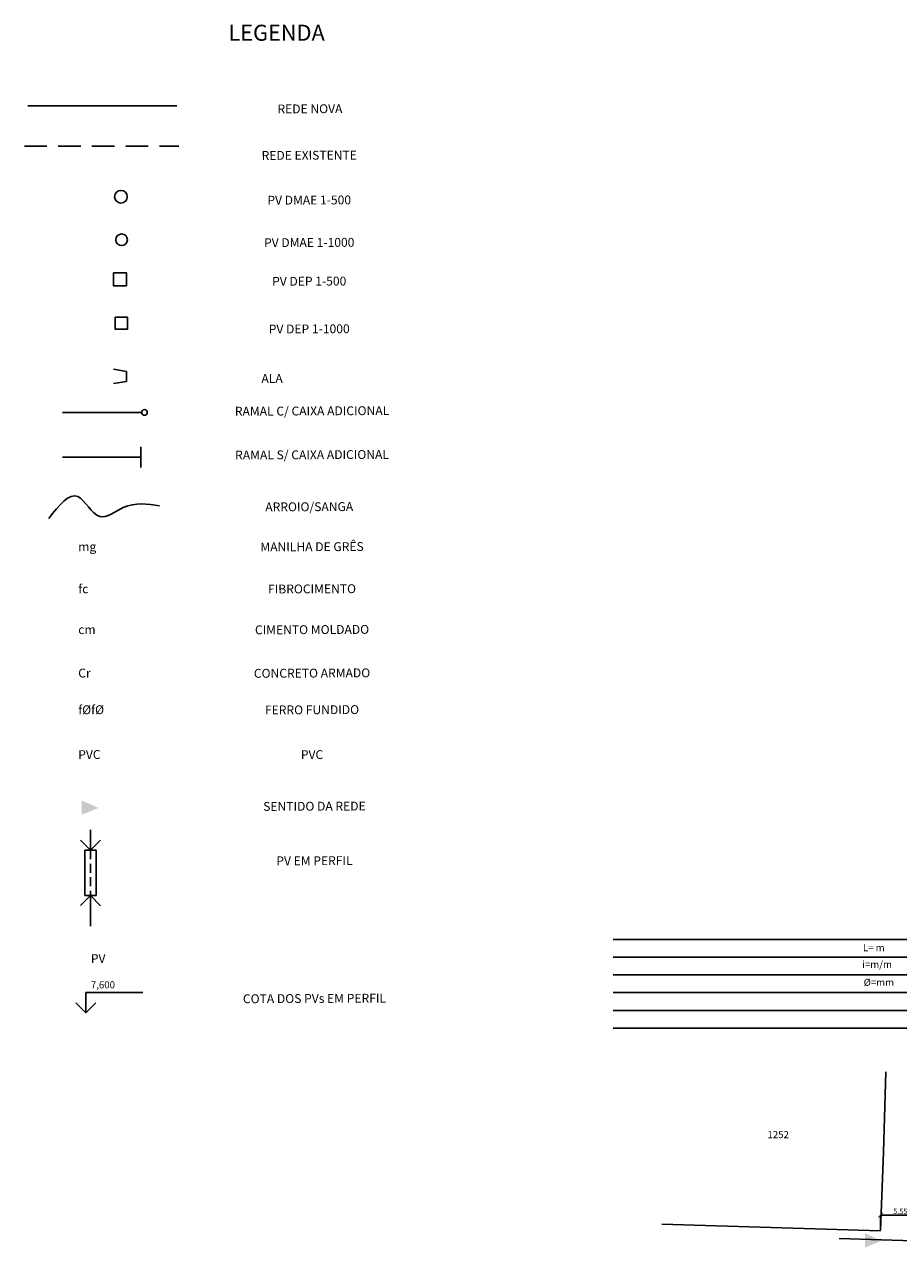
# Model space of a CAD drawing. Units: millimetres. Extents: x 117052 to 152120, y 55074 to 75013.
# Drawn here: x 117052 to 129379, y 57770 to 75013 of the extents above; entities that cross this region are included whole.
import ezdxf
from ezdxf.enums import TextEntityAlignment as Align

# ---------------------------------------------------------------- set-up
doc = ezdxf.new("R2010")
doc.units = ezdxf.units.MM
doc.linetypes.add('HIDDEN', pattern=[9.525, 6.35, -3.175])
for name, color, linetype in [('G-ALA', 4, 'Continuous'), ('G-ALINHAMENTO PREDIAL', 2, 'Continuous'), ('G-ARROIO.SANGA', 1, 'Continuous'), ('G-CAIXA ADICIONAL', 2, 'Continuous'), ('G-COTAS', 1, 'Continuous'), ('G-GRIDESGOTO', 1, 'Continuous'), ('G-LINHA 1', 1, 'Continuous'), ('G-LINHA 2', 2, 'Continuous'), ('G-PV 1', 2, 'Continuous'), ('G-PV 2', 4, 'Continuous'), ('G-PV2  linha de corte', 1, 'HIDDEN'), ('G-RAMAL', 4, 'Continuous'), ('G-REDE EXISTENTE', 6, 'HIDDEN'), ('G-REDE NOVA', 6, 'Continuous'), ('G-SETA PERFIL', 4, 'Continuous'), ('G-SETA PLANTA BAIXA', 4, 'Continuous'), ('G-TEXTO 100', 4, 'Continuous'), ('G-TEXTO 120', 5, 'Continuous'), ('G-TEXTO 80', 2, 'Continuous')]:
    doc.layers.add(name, color=color, linetype=linetype)
doc.styles.add('ROMANS', font='romans')
doc.styles.add('ROMANTICBOLD', font='romb____.pfb', dxfattribs={"height": 10})
doc.dimstyles.new('ISO-25', dxfattribs={"dimtxt": 75, "dimasz": 70, "dimexe": 1.25, "dimexo": 0.15, "dimgap": 0.15, "dimtad": 1, "dimzin": 1, "dimtxsty": 'ROMANS', "dimblk": 'ARCHTICK', "dimcen": 2.5, "dimclrd": 1, "dimclre": 1, "dimclrt": 2, "dimadec": 0, "dimazin": 0, "dimtfac": 1, "dimtmove": 0, "dimatfit": 3, "dimldrblk": 'OPEN90', "dimfxl": 0, "dimarcsym": 0})

# ---------------------------------------------------------------- blocks, each defined once
blk = doc.blocks.new('_ArchTick')
at = {"layer": 'G-COTAS', "color": 0, "const_width": 0.15}
blk.add_lwpolyline([(-0.5, -0.5), (0.5, 0.5)], dxfattribs=at)
blk = doc.blocks.new('*D19')
at = {"layer": 'Defpoints', "color": 0}
for p in [(129682, 58226), (129125, 58008), (129682, 57857)]:
    blk.add_point(p, dxfattribs=at)
at = {"layer": 'G-COTAS', "color": 1, "lineweight": -2}
for p, q in [((129125, 58008), (129125, 58227)), ((129125, 58226), (129682, 58226)), ((129682, 57857), (129682, 58227))]:
    blk.add_line(p, q, dxfattribs=at)
at = {"layer": 'G-COTAS', "color": 1, "lineweight": -2, "xscale": 70, "yscale": 70, "zscale": 70, "rotation": 180}
blk.add_blockref('_ArchTick', (129125, 58226), dxfattribs=at)
at = {"layer": 'G-COTAS', "color": 1, "lineweight": -2, "xscale": 70, "yscale": 70, "zscale": 70}
blk.add_blockref('_ArchTick', (129682, 58226), dxfattribs=at)
at = {"layer": 'G-COTAS', "color": 2, "insert": (129403, 58271), "char_height": 75, "attachment_point": 5, "style": 'ROMANS'}
blk.add_mtext('5,55', dxfattribs=at)
blk = doc.blocks.new('_Open90')

msp = doc.modelspace()

# ---------------------------------------------------------------- hatches: boundary and pattern name
at = {"layer": 'G-SETA PLANTA BAIXA'}
for points in [[(117858.153, 64071.581), (117857.798, 63871.158), (118095.912, 63967.59)], [(128906.471, 57970.147), (128906.303, 57769.724), (129144.327, 57866.377)]]:
    msp.add_hatch(color=256, dxfattribs=at).paths.add_polyline_path(points)

# ---------------------------------------------------------------- linework, layer by layer
at = {"layer": 'G-ALA'}
for p, q in [((118306.789, 70151.762), (118489.667, 70118.729)), ((118489.667, 70118.729), (118489.667, 69980.382)), ((118489.667, 69980.382), (118306.789, 69949.622))]:
    msp.add_line(p, q, dxfattribs=at)
at = {"layer": 'G-ALINHAMENTO PREDIAL'}
for p, q in [((129165.202, 59115.111), (129198.441, 60246.942)), ((129165.208, 59115.261), (129198.447, 60247.092)), ((129124.796, 58007.728), (129165.25, 59115.108)), ((126039.64, 58100.237), (129124.796, 58007.578))]:
    msp.add_line(p, q, dxfattribs=at)
at = {"layer": 'G-ARROIO.SANGA'}
msp.add_spline([(117396.001, 68049.55), (117805.722, 68356.54), (118113.012, 68075.133), (118445.911, 68203.045), (118958.062, 68228.628)], degree=3, dxfattribs=at)
at = {"layer": 'G-CAIXA ADICIONAL'}
msp.add_circle((118743.592, 69542.344), 40, dxfattribs=at)
at = {"layer": 'G-GRIDESGOTO'}
for p, q in [((125356.319, 62112.99), (152106.319, 62112.99)), ((125356.319, 61862.99), (152106.319, 61862.99)), ((125356.319, 61612.99), (152106.319, 61612.99)), ((125369.983, 61612.99), (152119.983, 61612.99)), ((125356.319, 61362.99), (152106.319, 61362.99)), ((125356.319, 61112.99), (152106.319, 61112.99)), ((125356.319, 60862.99), (152106.319, 60862.99))]:
    msp.add_line(p, q, dxfattribs=at)
at = {"layer": 'G-LINHA 1'}
msp.add_line((117918.561, 61366.127), (118720.246, 61366.127), dxfattribs=at)
at = {"layer": 'G-LINHA 2'}
for p, q in [((118691.373, 69059.717), (118691.373, 68768.873)), ((117984.887, 63660.766), (117984.887, 63371.041)), ((117984.887, 62730.781), (117984.887, 62302.283)), ((117918.561, 61366.127), (117918.561, 61076.403))]:
    msp.add_line(p, q, dxfattribs=at)
at = {"layer": 'G-PV 1'}
msp.add_lwpolyline([(118333.232, 70886.145), (118503.232, 70886.145), (118503.232, 70716.145), (118333.232, 70716.145)], close=True, dxfattribs=at)
msp.add_circle((118421.908, 71977.404), 82, dxfattribs=at)
at = {"layer": 'G-PV 2'}
for p, q in [((117904.887, 63371.041), (118064.887, 63371.041)), ((117904.887, 63371.041), (117904.887, 62730.781)), ((118064.887, 63371.041), (118064.887, 62730.781)), ((117904.887, 62730.781), (118064.887, 62730.781))]:
    msp.add_line(p, q, dxfattribs=at)
msp.add_lwpolyline([(118306.789, 71512.388), (118489.667, 71512.388), (118489.667, 71330.249), (118306.789, 71330.249)], close=True, dxfattribs=at)
msp.add_circle((118412.048, 72583.453), 90, dxfattribs=at)
at = {"layer": 'G-PV2  linha de corte', "ltscale": 20}
msp.add_line((117984.887, 63371.041), (117984.887, 62730.781), dxfattribs=at)
at = {"layer": 'G-RAMAL'}
for p, q in [((117589.141, 69542.344), (117934.489, 69542.344)), ((118703.592, 69542.344), (117589.141, 69542.344)), ((117589.141, 68914.295), (117934.489, 68914.295)), ((118691.373, 68914.295), (117589.141, 68914.295))]:
    msp.add_line(p, q, dxfattribs=at)
at = {"layer": 'G-REDE EXISTENTE', "color": 6, "linetype": 'HIDDEN', "ltscale": 50}
msp.add_line((117051.609, 73297.667), (119230.314, 73297.667), dxfattribs=at)
at = {"layer": 'G-REDE NOVA'}
for p, q in [((117099.531, 73865.001), (119200.852, 73865.001)), ((128542.121, 57894.855), (129591.963, 57862.551))]:
    msp.add_line(p, q, dxfattribs=at)
at = {"layer": 'G-SETA PERFIL'}
for p, q in [((117843.589, 63512.586), (117984.887, 63371.041)), ((117984.887, 63371.041), (118126.432, 63512.339)), ((117984.887, 62730.781), (117843.343, 62589.483)), ((118126.185, 62589.237), (117984.887, 62730.781)), ((117777.263, 61217.947), (117918.561, 61076.403)), ((117918.561, 61076.403), (118060.106, 61217.701))]:
    msp.add_line(p, q, dxfattribs=at)

# ---------------------------------------------------------------- texts
at = {"layer": 'G-TEXTO 100', "style": 'ROMANS'}
msp.add_text('PV', height=125, rotation=0.2470576, dxfattribs=at).set_placement((117988.242, 61779.239))
at = {"layer": 'G-TEXTO 120', "style": 'ROMANTICBOLD'}
msp.add_text('LEGENDA', height=225, dxfattribs=at).set_placement((120607.675, 74783.788), align=Align.CENTER)
at = {"layer": 'G-TEXTO 80', "style": 'ROMANS'}
for s, p in [('REDE NOVA', (121078.194, 73761.042)), ('REDE EXISTENTE', (121068.002, 73106.177)), ('PV DMAE 1-500', (121068.002, 72474.545)), ('PV DMAE 1-1000', (121068.002, 71876.163)), ('PV DEP 1-500', (121068.002, 71330.346)), ('PV DEP 1-1000', (121068.002, 70658.058)), ('ALA', (120543.732, 69959.72)), ('RAMAL C/ CAIXA ADICIONAL', (121107.779, 69501.722)), ('RAMAL S/ CAIXA ADICIONAL', (121107.779, 68884.141)), ('ARROIO/SANGA', (121068.002, 68150.978)), ('MANILHA DE GRÊS', (121107.779, 67586.991)), ('FIBROCIMENTO', (121107.779, 66993.17)), ('CIMENTO MOLDADO', (121107.779, 66418.505)), ('CONCRETO ARMADO', (121107.779, 65805.529)), ('FERRO FUNDIDO', (121107.779, 65288.331)), ('PVC', (121107.779, 64656.199)), ('SENTIDO DA REDE', (121141.813, 63928.84)), ('PV EM PERFIL', (121141.813, 63160.274)), ('COTA DOS PVs EM PERFIL', (121141.813, 61218.531))]:
    msp.add_text(s, height=125, rotation=0.2470576, dxfattribs=at).set_placement(p, align=Align.CENTER)
for s, height, p in [('mg', 125, (117810.469, 67586.991)), ('fc', 125, (117810.469, 66993.17)), ('cm', 125, (117810.469, 66418.505)), ('Cr', 125, (117810.469, 65805.529)), ('f%%cf%%c', 125, (117810.469, 65288.331)), ('PVC', 125, (117810.469, 64656.199)), ('7,600', 100, (117988.242, 61422.697))]:
    msp.add_text(s, height=height, rotation=0.2470576, dxfattribs=at).set_placement(p)
for s, p in [('L= m', (128876.72, 61947.034)), ('i=m/m', (128867.115, 61712.258)), ('Ø=mm', (128887.018, 61459.327)), ('1252', (127529.763, 59311.6))]:
    msp.add_text(s, height=100, dxfattribs=at).set_placement(p)

# ---------------------------------------------------------------- dimensions: what is measured, and where the dimension line sits
at = {"layer": 'G-COTAS'}
dim = msp.add_linear_dim(base=(129681.792, 58225.847), p1=(129124.796, 58007.578), p2=(129681.792, 57857.018), text='5,55', dimstyle='ISO-25', dxfattribs=at)
dim.commit()
dim.dimension.update_dxf_attribs({"geometry": '*D19', "text_midpoint": (129403.294, 58270.64)})

doc.saveas('drawing.dxf')
